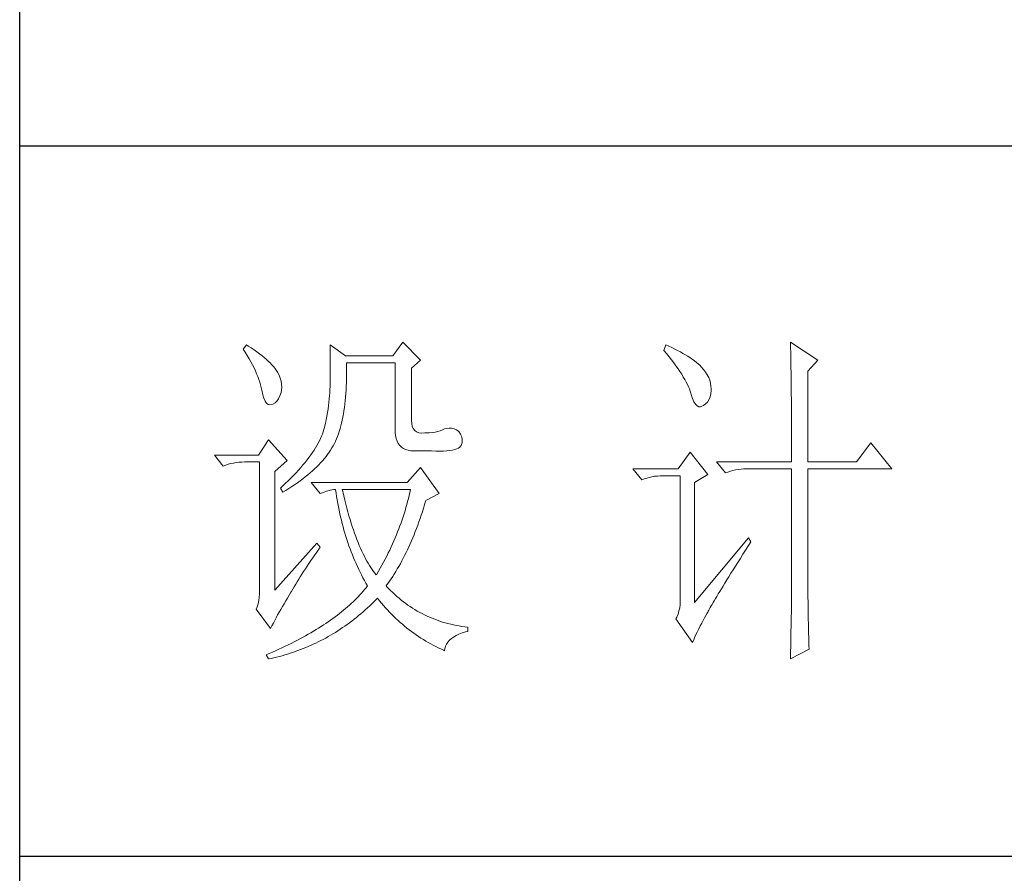
# Model space of a CAD drawing. Units: millimetres. Extents: x 192 to 3972, y 3885 to 10725.
# Drawn here: x 3061 to 3172, y 9279 to 9375 of the extents above; entities that cross this region are included whole.
import ezdxf

# ---------------------------------------------------------------- set-up
doc = ezdxf.new("R2010")
doc.units = ezdxf.units.MM
doc.layers.add('轮廓线', color=7, linetype='Continuous', lineweight=25)

# ---------------------------------------------------------------- blocks, each defined once
blk = doc.blocks.new('A3')
for p, q in [((3400.05, -1395), (3400.05, 1395)), ((3750, -279.77), (3400.05, -279.77)), ((3750, -380.03), (3400.05, -380.03))]:
    blk.add_line(p, q)
at = {"layer": '轮廓线', "color": 7, "lineweight": 0}
for p, q in [((3432.05, -307.83), (3431.59, -308.42)), ((3431.59, -308.42), (3431.88, -308.88)), ((3432.31, -308), (3432.05, -307.83)), ((3432.74, -308.27), (3432.31, -308)), ((3433.14, -308.54), (3432.74, -308.27)), ((3433.52, -308.81), (3433.14, -308.54)), ((3443.87, -307.83), (3443.87, -313.28)), ((3446.04, -309.39), (3443.87, -307.83)), ((3454.13, -307.44), (3452.73, -309.39)), ((3456.62, -309.97), (3454.13, -307.44)), ((3491.29, -307.83), (3490.98, -308.61)), ((3491.7, -308.02), (3491.29, -307.83)), ((3492.13, -308.21), (3491.7, -308.02)), ((3492.54, -308.42), (3492.13, -308.21)), ((3492.93, -308.62), (3492.54, -308.42)), ((3508.85, -307.44), (3508.86, -307.67)), ((3512.74, -309.97), (3508.85, -307.44)), ((3508.86, -307.67), (3508.87, -307.92)), ((3508.87, -307.92), (3508.88, -308.18)), ((3508.88, -308.18), (3508.89, -308.45)), ((3508.89, -308.45), (3508.9, -308.74)), ((3431.88, -308.88), (3432.17, -309.34)), ((3432.17, -309.34), (3432.43, -309.79)), ((3432.43, -309.79), (3432.68, -310.23)), ((3433.89, -309.08), (3433.52, -308.81)), ((3434.23, -309.35), (3433.89, -309.08)), ((3434.56, -309.61), (3434.23, -309.35)), ((3434.86, -309.87), (3434.56, -309.61)), ((3435.15, -310.13), (3434.86, -309.87)), ((3452.73, -309.39), (3446.04, -309.39)), ((3455.37, -311.14), (3456.62, -309.97)), ((3490.98, -308.61), (3491.36, -309.07)), ((3491.36, -309.07), (3491.72, -309.52)), ((3491.72, -309.52), (3492.07, -309.96)), ((3492.07, -309.96), (3492.39, -310.39)), ((3493.32, -308.82), (3492.93, -308.62)), ((3493.68, -309.03), (3493.32, -308.82)), ((3494.04, -309.24), (3493.68, -309.03)), ((3494.38, -309.45), (3494.04, -309.24)), ((3494.7, -309.66), (3494.38, -309.45)), ((3495.01, -309.87), (3494.7, -309.66)), ((3495.31, -310.09), (3495.01, -309.87)), ((3508.9, -308.74), (3508.91, -309.05)), ((3508.91, -309.05), (3508.91, -309.36)), ((3508.91, -309.36), (3508.92, -309.7)), ((3508.92, -309.7), (3508.92, -310.05)), ((3511.34, -311.53), (3512.74, -309.97)), ((3432.68, -310.23), (3432.91, -310.66)), ((3432.91, -310.66), (3433.13, -311.08)), ((3433.13, -311.08), (3433.32, -311.5)), ((3435.41, -310.38), (3435.15, -310.13)), ((3435.66, -310.64), (3435.41, -310.38)), ((3435.89, -310.89), (3435.66, -310.64)), ((3436.09, -311.14), (3435.89, -310.89)), ((3436.18, -311.27), (3436.09, -311.14)), ((3436.44, -311.69), (3436.18, -311.27)), ((3446.21, -310.84), (3446.2, -310.36)), ((3446.2, -310.36), (3453.04, -310.36)), ((3446.21, -311.43), (3446.21, -310.84)), ((3453.04, -310.36), (3453.04, -319.69)), ((3455.37, -318.52), (3455.37, -311.14)), ((3492.39, -310.39), (3492.7, -310.81)), ((3492.7, -310.81), (3492.99, -311.22)), ((3492.99, -311.22), (3493.26, -311.61)), ((3495.59, -310.31), (3495.31, -310.09)), ((3495.85, -310.53), (3495.59, -310.31)), ((3496.11, -310.75), (3495.85, -310.53)), ((3496.28, -310.93), (3496.11, -310.75)), ((3496.6, -311.3), (3496.28, -310.93)), ((3496.89, -311.68), (3496.6, -311.3)), ((3508.92, -310.05), (3508.93, -310.41)), ((3508.93, -310.41), (3508.94, -310.79)), ((3508.94, -310.79), (3508.94, -311.18)), ((3508.94, -311.18), (3508.95, -311.59)), ((3433.32, -311.5), (3433.5, -311.91)), ((3433.5, -311.91), (3433.66, -312.32)), ((3433.66, -312.32), (3433.81, -312.71)), ((3433.81, -312.71), (3433.94, -313.1)), ((3436.66, -312.12), (3436.44, -311.69)), ((3436.82, -312.54), (3436.66, -312.12)), ((3436.95, -312.97), (3436.82, -312.54)), ((3446.19, -313.13), (3446.2, -312.58)), ((3446.2, -312.58), (3446.21, -312.01)), ((3446.21, -312.01), (3446.21, -311.43)), ((3493.26, -311.61), (3493.51, -311.99)), ((3493.51, -311.99), (3493.74, -312.37)), ((3493.74, -312.37), (3493.95, -312.73)), ((3493.95, -312.73), (3494.14, -313.08)), ((3497.12, -312.06), (3496.89, -311.68)), ((3497.32, -312.45), (3497.12, -312.06)), ((3497.47, -312.84), (3497.32, -312.45)), ((3508.95, -311.59), (3508.96, -312.02)), ((3508.96, -312.02), (3508.96, -312.45)), ((3508.96, -312.45), (3508.96, -312.91)), ((3511.34, -324.36), (3511.34, -311.53)), ((3433.94, -313.1), (3434.05, -313.47)), ((3434.05, -313.47), (3434.14, -313.84)), ((3434.14, -313.84), (3434.22, -314.21)), ((3437.02, -313.4), (3436.95, -312.97)), ((3437.05, -313.82), (3437.02, -313.4)), ((3437.03, -314.25), (3437.05, -313.82)), ((3443.85, -314.12), (3443.83, -314.56)), ((3443.86, -313.7), (3443.85, -314.12)), ((3443.87, -313.28), (3443.86, -313.7)), ((3446.14, -314.2), (3446.16, -313.67)), ((3446.16, -313.67), (3446.19, -313.13)), ((3494.14, -313.08), (3494.31, -313.41)), ((3494.31, -313.41), (3494.47, -313.74)), ((3494.47, -313.74), (3494.6, -314.06)), ((3494.6, -314.06), (3494.72, -314.36)), ((3497.58, -313.24), (3497.47, -312.84)), ((3497.64, -313.64), (3497.58, -313.24)), ((3497.66, -314.05), (3497.64, -313.64)), ((3497.66, -314.23), (3497.66, -314.05)), ((3508.96, -312.91), (3508.97, -313.37)), ((3508.97, -313.37), (3508.97, -313.86)), ((3508.97, -313.86), (3508.98, -314.36)), ((3434.22, -314.21), (3434.23, -314.25)), ((3434.23, -314.25), (3434.36, -314.87)), ((3434.36, -314.87), (3434.52, -315.37)), ((3434.52, -315.37), (3434.7, -315.77)), ((3436.37, -315.77), (3436.6, -315.45)), ((3436.6, -315.45), (3436.79, -315.05)), ((3436.79, -315.05), (3436.95, -314.58)), ((3436.95, -314.58), (3437.03, -314.25)), ((3443.75, -315.47), (3443.7, -315.93)), ((3443.8, -315.01), (3443.75, -315.47)), ((3443.83, -314.56), (3443.8, -315.01)), ((3446.01, -315.73), (3446.06, -315.23)), ((3446.06, -315.23), (3446.1, -314.72)), ((3446.1, -314.72), (3446.14, -314.2)), ((3494.72, -314.36), (3494.81, -314.66)), ((3494.81, -314.66), (3494.86, -314.83)), ((3494.86, -314.83), (3495.04, -315.41)), ((3495.04, -315.41), (3495.23, -315.87)), ((3497.36, -315.57), (3497.51, -315.18)), ((3497.51, -315.18), (3497.61, -314.73)), ((3497.61, -314.73), (3497.66, -314.23)), ((3508.98, -314.36), (3508.98, -314.87)), ((3508.98, -314.87), (3508.99, -315.4)), ((3508.99, -315.4), (3508.99, -315.94)), ((3434.7, -315.77), (3434.9, -316.06)), ((3434.9, -316.06), (3435.12, -316.23)), ((3435.12, -316.23), (3435.37, -316.3)), ((3435.37, -316.3), (3435.63, -316.26)), ((3435.63, -316.26), (3435.78, -316.19)), ((3435.78, -316.19), (3436.1, -316.02)), ((3436.1, -316.02), (3436.37, -315.77)), ((3443.58, -316.89), (3443.5, -317.38)), ((3443.64, -316.4), (3443.58, -316.89)), ((3443.7, -315.93), (3443.64, -316.4)), ((3445.83, -317.14), (3445.89, -316.68)), ((3445.89, -316.68), (3445.96, -316.21)), ((3445.96, -316.21), (3446.01, -315.73)), ((3495.23, -315.87), (3495.45, -316.22)), ((3495.45, -316.22), (3495.68, -316.45)), ((3495.68, -316.45), (3495.92, -316.56)), ((3495.92, -316.56), (3496.18, -316.57)), ((3496.18, -316.57), (3496.46, -316.46)), ((3496.46, -316.46), (3496.57, -316.39)), ((3496.57, -316.39), (3496.89, -316.17)), ((3496.89, -316.17), (3497.15, -315.9)), ((3497.15, -315.9), (3497.36, -315.57)), ((3508.99, -315.94), (3508.99, -316.5)), ((3508.99, -316.5), (3509, -317.07)), ((3443.42, -317.88), (3443.32, -318.39)), ((3443.5, -317.38), (3443.42, -317.88)), ((3445.58, -318.46), (3445.67, -318.03)), ((3445.67, -318.03), (3445.75, -317.59)), ((3445.75, -317.59), (3445.83, -317.14)), ((3509, -317.07), (3509, -317.66)), ((3509, -317.66), (3509, -318.26)), ((3509, -318.26), (3509, -318.88)), ((3443.09, -319.5), (3443.01, -319.8)), ((3443.1, -319.44), (3443.09, -319.5)), ((3443.22, -318.91), (3443.1, -319.44)), ((3443.32, -318.39), (3443.22, -318.91)), ((3445.17, -320.04), (3445.28, -319.66)), ((3445.28, -319.66), (3445.39, -319.27)), ((3445.39, -319.27), (3445.49, -318.87)), ((3445.49, -318.87), (3445.58, -318.46)), ((3453.04, -319.69), (3453.06, -320.19)), ((3455.4, -318.95), (3455.37, -318.52)), ((3455.48, -319.34), (3455.4, -318.95)), ((3455.63, -319.67), (3455.48, -319.34)), ((3455.83, -319.93), (3455.63, -319.67)), ((3460.04, -319.69), (3459.73, -319.84)), ((3460.28, -319.62), (3460.04, -319.69)), ((3460.66, -319.57), (3460.28, -319.62)), ((3461.02, -319.58), (3460.66, -319.57)), ((3461.38, -319.68), (3461.02, -319.58)), ((3461.72, -319.84), (3461.38, -319.68)), ((3509, -318.88), (3509.01, -319.51)), ((3509.01, -319.51), (3509.01, -320.16)), ((3442.53, -321.05), (3442.38, -321.37)), ((3442.67, -320.73), (3442.53, -321.05)), ((3442.8, -320.42), (3442.67, -320.73)), ((3442.91, -320.1), (3442.8, -320.42)), ((3443.01, -319.8), (3442.91, -320.1)), ((3444.78, -321.11), (3444.92, -320.77)), ((3444.92, -320.77), (3445.05, -320.41)), ((3445.05, -320.41), (3445.17, -320.04)), ((3453.06, -320.19), (3453.11, -320.64)), ((3453.11, -320.64), (3453.2, -321.06)), ((3453.2, -321.06), (3453.33, -321.42)), ((3456.09, -320.12), (3455.83, -319.93)), ((3456.41, -320.24), (3456.09, -320.12)), ((3456.8, -320.29), (3456.41, -320.24)), ((3457.24, -320.27), (3456.8, -320.29)), ((3457.44, -320.27), (3457.24, -320.27)), ((3457.88, -320.25), (3457.44, -320.27)), ((3458.29, -320.21), (3457.88, -320.25)), ((3458.69, -320.15), (3458.29, -320.21)), ((3459.06, -320.07), (3458.69, -320.15)), ((3459.41, -319.96), (3459.06, -320.07)), ((3459.73, -319.84), (3459.41, -319.96)), ((3462.06, -320.08), (3461.72, -319.84)), ((3462.29, -320.42), (3462.06, -320.08)), ((3462.47, -320.82), (3462.29, -320.42)), ((3462.54, -321.22), (3462.47, -320.82)), ((3509.01, -320.16), (3509.01, -320.82)), ((3509.01, -320.82), (3509.01, -322.19)), ((3435.16, -321.25), (3433.76, -323.39)), ((3437.8, -324.16), (3435.16, -321.25)), ((3441.83, -322.35), (3441.62, -322.69)), ((3442.02, -322.02), (3441.83, -322.35)), ((3442.21, -321.69), (3442.02, -322.02)), ((3442.38, -321.37), (3442.21, -321.69)), ((3443.94, -322.69), (3444.13, -322.38)), ((3444.13, -322.38), (3444.31, -322.08)), ((3444.31, -322.08), (3444.48, -321.77)), ((3444.48, -321.77), (3444.64, -321.46)), ((3444.64, -321.46), (3444.65, -321.44)), ((3444.65, -321.44), (3444.78, -321.11)), ((3453.33, -321.42), (3453.5, -321.75)), ((3453.5, -321.75), (3453.7, -322.03)), ((3453.7, -322.03), (3453.94, -322.27)), ((3453.94, -322.27), (3454.22, -322.46)), ((3454.22, -322.46), (3454.53, -322.61)), ((3461.75, -322.52), (3461.98, -322.41)), ((3461.98, -322.41), (3462.17, -322.28)), ((3462.17, -322.28), (3462.3, -322.13)), ((3462.3, -322.13), (3462.37, -322.02)), ((3462.37, -322.02), (3462.51, -321.62)), ((3462.51, -321.62), (3462.54, -321.22)), ((3509.01, -322.19), (3509.01, -322.9)), ((3520.21, -321.64), (3518.18, -324.36)), ((3523.16, -325.33), (3520.21, -321.64)), ((3433.76, -323.39), (3427.54, -323.39)), ((3427.54, -323.39), (3428.79, -324.94)), ((3440.89, -323.72), (3440.62, -324.07)), ((3441.15, -323.37), (3440.89, -323.72)), ((3441.39, -323.03), (3441.15, -323.37)), ((3441.62, -322.69), (3441.39, -323.03)), ((3442.81, -324.18), (3443.06, -323.88)), ((3443.06, -323.88), (3443.3, -323.59)), ((3443.3, -323.59), (3443.52, -323.29)), ((3443.52, -323.29), (3443.74, -322.99)), ((3443.74, -322.99), (3443.94, -322.69)), ((3454.53, -322.61), (3454.88, -322.72)), ((3454.88, -322.72), (3455.27, -322.78)), ((3455.27, -322.78), (3455.68, -322.8)), ((3455.68, -322.8), (3458.17, -322.8)), ((3458.17, -322.8), (3458.79, -322.83)), ((3458.79, -322.83), (3459.36, -322.84)), ((3459.36, -322.84), (3459.87, -322.83)), ((3459.87, -322.83), (3460.35, -322.8)), ((3460.35, -322.8), (3460.77, -322.76)), ((3460.77, -322.76), (3461.15, -322.7)), ((3461.15, -322.7), (3461.47, -322.62)), ((3461.47, -322.62), (3461.75, -322.52)), ((3494.71, -323), (3493, -325.33)), ((3497.19, -326.11), (3494.71, -323)), ((3509.01, -322.9), (3509.01, -324.36)), ((3428.79, -324.94), (3429.13, -324.81)), ((3429.13, -324.81), (3429.49, -324.69)), ((3429.49, -324.69), (3429.85, -324.59)), ((3429.85, -324.59), (3430.22, -324.51)), ((3430.22, -324.51), (3430.61, -324.45)), ((3430.61, -324.45), (3431, -324.4)), ((3431, -324.4), (3431.4, -324.37)), ((3431.4, -324.37), (3431.81, -324.36)), ((3431.81, -324.36), (3433.92, -324.36)), ((3433.92, -324.36), (3433.92, -342.44)), ((3436.09, -325.72), (3437.8, -324.16)), ((3439.73, -325.15), (3439.4, -325.52)), ((3440.04, -324.79), (3439.73, -325.15)), ((3440.34, -324.43), (3440.04, -324.79)), ((3440.62, -324.07), (3440.34, -324.43)), ((3441.69, -325.34), (3441.99, -325.05)), ((3441.99, -325.05), (3442.27, -324.76)), ((3442.27, -324.76), (3442.54, -324.47)), ((3442.54, -324.47), (3442.81, -324.18)), ((3456.62, -325.14), (3454.75, -327.27)), ((3459.26, -328.83), (3456.62, -325.14)), ((3498.44, -324.36), (3499.68, -325.91)), ((3498.44, -324.36), (3509.01, -324.36)), ((3511.34, -324.36), (3518.18, -324.36)), ((3436.09, -342.44), (3436.09, -325.72)), ((3438.33, -326.64), (3437.95, -327.03)), ((3438.7, -326.26), (3438.33, -326.64)), ((3439.06, -325.89), (3438.7, -326.26)), ((3439.4, -325.52), (3439.06, -325.89)), ((3440.02, -326.74), (3440.37, -326.47)), ((3440.37, -326.47), (3440.72, -326.19)), ((3440.72, -326.19), (3441.05, -325.9)), ((3441.05, -325.9), (3441.38, -325.62)), ((3441.38, -325.62), (3441.69, -325.34)), ((3493, -325.33), (3486.62, -325.33)), ((3486.62, -325.33), (3487.87, -326.89)), ((3488.21, -326.75), (3488.57, -326.64)), ((3488.57, -326.64), (3488.93, -326.54)), ((3488.93, -326.54), (3489.31, -326.46)), ((3489.31, -326.46), (3489.69, -326.39)), ((3489.69, -326.39), (3490.08, -326.35)), ((3490.08, -326.35), (3490.48, -326.32)), ((3490.48, -326.32), (3490.89, -326.3)), ((3490.89, -326.3), (3493.31, -326.3)), ((3493.31, -326.3), (3493.31, -344)), ((3495.33, -327.27), (3497.19, -326.11)), ((3499.68, -325.91), (3500.03, -325.78)), ((3500.03, -325.78), (3500.38, -325.67)), ((3500.38, -325.67), (3500.75, -325.57)), ((3500.75, -325.57), (3501.12, -325.48)), ((3501.12, -325.48), (3501.5, -325.42)), ((3501.5, -325.42), (3501.9, -325.37)), ((3501.9, -325.37), (3502.3, -325.34)), ((3502.3, -325.34), (3502.71, -325.33)), ((3502.71, -325.33), (3509.01, -325.33)), ((3509.01, -325.33), (3509.01, -342.96)), ((3511.34, -343.61), (3511.34, -325.33)), ((3511.34, -325.33), (3523.16, -325.33)), ((3437.14, -327.8), (3436.87, -328.05)), ((3436.87, -328.05), (3437.18, -328.64)), ((3437.55, -327.41), (3437.14, -327.8)), ((3437.95, -327.03), (3437.55, -327.41)), ((3438.05, -328.11), (3438.47, -327.84)), ((3438.47, -327.84), (3438.87, -327.57)), ((3438.87, -327.57), (3439.27, -327.29)), ((3439.27, -327.29), (3439.65, -327.02)), ((3439.65, -327.02), (3440.02, -326.74)), ((3441.22, -327.27), (3442.47, -328.83)), ((3454.75, -327.27), (3441.22, -327.27)), ((3487.87, -326.89), (3488.21, -326.75)), ((3495.33, -344.19), (3495.33, -327.27)), ((3437.18, -328.64), (3437.62, -328.37)), ((3437.62, -328.37), (3438.05, -328.11)), ((3442.47, -328.83), (3442.93, -328.65)), ((3442.93, -328.65), (3443.36, -328.5)), ((3443.36, -328.5), (3443.75, -328.38)), ((3443.75, -328.38), (3444.1, -328.3)), ((3444.1, -328.3), (3444.42, -328.26)), ((3444.42, -328.26), (3444.65, -328.25)), ((3444.65, -328.25), (3444.72, -328.75)), ((3444.72, -328.75), (3444.8, -329.24)), ((3444.8, -329.24), (3444.88, -329.73)), ((3445.65, -328.55), (3445.58, -328.25)), ((3445.58, -328.25), (3455.22, -328.25)), ((3445.79, -329.15), (3445.65, -328.55)), ((3445.94, -329.74), (3445.79, -329.15)), ((3455.03, -329.1), (3454.93, -329.53)), ((3455.12, -328.67), (3455.03, -329.1)), ((3455.22, -328.25), (3455.12, -328.67)), ((3457.39, -329.8), (3459.26, -328.83)), ((3444.88, -329.73), (3444.97, -330.22)), ((3444.97, -330.22), (3445.06, -330.7)), ((3445.06, -330.7), (3445.15, -331.18)), ((3446.09, -330.31), (3445.94, -329.74)), ((3446.24, -330.87), (3446.09, -330.31)), ((3454.58, -330.81), (3454.46, -331.24)), ((3454.7, -330.38), (3454.58, -330.81)), ((3454.82, -329.96), (3454.7, -330.38)), ((3454.93, -329.53), (3454.82, -329.96)), ((3457.06, -330.9), (3457.21, -330.41)), ((3457.21, -330.41), (3457.36, -329.91)), ((3457.36, -329.91), (3457.39, -329.8)), ((3445.15, -331.18), (3445.25, -331.66)), ((3445.25, -331.66), (3445.36, -332.13)), ((3445.36, -332.13), (3445.47, -332.59)), ((3446.39, -331.42), (3446.24, -330.87)), ((3446.54, -331.95), (3446.39, -331.42)), ((3446.69, -332.48), (3446.54, -331.95)), ((3454.19, -332.09), (3454.04, -332.52)), ((3454.32, -331.66), (3454.19, -332.09)), ((3454.46, -331.24), (3454.32, -331.66)), ((3456.58, -332.35), (3456.74, -331.88)), ((3456.74, -331.88), (3456.9, -331.39)), ((3456.9, -331.39), (3457.06, -330.9)), ((3445.47, -332.59), (3445.59, -333.06)), ((3445.59, -333.06), (3445.71, -333.52)), ((3445.71, -333.52), (3445.83, -333.97)), ((3446.85, -332.98), (3446.69, -332.48)), ((3447.01, -333.48), (3446.85, -332.98)), ((3447.17, -333.96), (3447.01, -333.48)), ((3453.74, -333.37), (3453.58, -333.8)), ((3453.89, -332.95), (3453.74, -333.37)), ((3454.04, -332.52), (3453.89, -332.95)), ((3456.07, -333.74), (3456.24, -333.28)), ((3456.24, -333.28), (3456.41, -332.82)), ((3456.41, -332.82), (3456.58, -332.35)), ((3445.83, -333.97), (3445.97, -334.42)), ((3445.97, -334.42), (3446.1, -334.87)), ((3446.1, -334.87), (3446.24, -335.31)), ((3447.33, -334.42), (3447.17, -333.96)), ((3447.5, -334.87), (3447.33, -334.42)), ((3447.67, -335.31), (3447.5, -334.87)), ((3453.24, -334.65), (3453.06, -335.08)), ((3453.41, -334.23), (3453.24, -334.65)), ((3453.58, -333.8), (3453.41, -334.23)), ((3455.54, -335.07), (3455.72, -334.63)), ((3455.72, -334.63), (3455.9, -334.19)), ((3455.9, -334.19), (3456.07, -333.74)), ((3442, -335.83), (3436.09, -342.44)), ((3442.47, -336.41), (3442, -335.83)), ((3446.24, -335.31), (3446.39, -335.75)), ((3446.39, -335.75), (3446.54, -336.19)), ((3446.54, -336.19), (3446.69, -336.62)), ((3447.84, -335.74), (3447.67, -335.31)), ((3448, -336.15), (3447.84, -335.74)), ((3448.18, -336.55), (3448, -336.15)), ((3452.49, -336.36), (3452.29, -336.79)), ((3452.68, -335.93), (3452.49, -336.36)), ((3452.87, -335.5), (3452.68, -335.93)), ((3453.06, -335.08), (3452.87, -335.5)), ((3454.79, -336.76), (3454.98, -336.35)), ((3454.98, -336.35), (3455.17, -335.93)), ((3455.17, -335.93), (3455.36, -335.5)), ((3455.36, -335.5), (3455.54, -335.07)), ((3502.95, -335.05), (3495.33, -344.19)), ((3502.53, -336.79), (3502.92, -336.17)), ((3502.92, -336.17), (3503.26, -335.64)), ((3503.26, -335.64), (3502.95, -335.05)), ((3441.43, -337.89), (3441.71, -337.49)), ((3441.71, -337.49), (3442, -337.08)), ((3442, -337.08), (3442.29, -336.67)), ((3442.29, -336.67), (3442.47, -336.41)), ((3446.69, -336.62), (3446.85, -337.04)), ((3446.85, -337.04), (3447.02, -337.47)), ((3447.02, -337.47), (3447.19, -337.89)), ((3448.35, -336.94), (3448.18, -336.55)), ((3448.53, -337.31), (3448.35, -336.94)), ((3448.71, -337.67), (3448.53, -337.31)), ((3448.89, -338.02), (3448.71, -337.67)), ((3451.86, -337.64), (3451.64, -338.07)), ((3452.08, -337.21), (3451.86, -337.64)), ((3452.29, -336.79), (3452.08, -337.21)), ((3454.2, -337.96), (3454.4, -337.56)), ((3454.4, -337.56), (3454.59, -337.16)), ((3454.59, -337.16), (3454.79, -336.76)), ((3501.79, -337.97), (3502.15, -337.39)), ((3502.15, -337.39), (3502.53, -336.79)), ((3440.39, -339.46), (3440.64, -339.07)), ((3440.64, -339.07), (3440.89, -338.69)), ((3440.89, -338.69), (3441.16, -338.29)), ((3441.16, -338.29), (3441.43, -337.89)), ((3447.19, -337.89), (3447.36, -338.3)), ((3447.36, -338.3), (3447.54, -338.71)), ((3447.54, -338.71), (3447.72, -339.11)), ((3447.72, -339.11), (3447.91, -339.52)), ((3449.07, -338.35), (3448.89, -338.02)), ((3449.25, -338.67), (3449.07, -338.35)), ((3449.44, -338.97), (3449.25, -338.67)), ((3449.63, -339.27), (3449.44, -338.97)), ((3451.18, -338.92), (3450.95, -339.35)), ((3451.42, -338.49), (3451.18, -338.92)), ((3451.64, -338.07), (3451.42, -338.49)), ((3453.36, -339.46), (3453.58, -339.1)), ((3453.58, -339.1), (3453.79, -338.72)), ((3453.79, -338.72), (3453.99, -338.34)), ((3453.99, -338.34), (3454.2, -337.96)), ((3500.78, -339.59), (3501.1, -339.07)), ((3501.1, -339.07), (3501.44, -338.53)), ((3501.44, -338.53), (3501.79, -337.97)), ((3439.67, -340.57), (3439.9, -340.2)), ((3439.9, -340.2), (3440.14, -339.83)), ((3440.14, -339.83), (3440.39, -339.46)), ((3447.91, -339.52), (3448.1, -339.91)), ((3448.1, -339.91), (3448.31, -340.31)), ((3448.31, -340.31), (3448.51, -340.7)), ((3449.82, -339.54), (3449.63, -339.27)), ((3450.01, -339.81), (3449.82, -339.54)), ((3450.2, -340.06), (3450.01, -339.81)), ((3450.4, -340.3), (3450.2, -340.06)), ((3450.46, -340.2), (3450.4, -340.3)), ((3450.71, -339.78), (3450.46, -340.2)), ((3450.95, -339.35), (3450.71, -339.78)), ((3452.49, -340.87), (3452.71, -340.53)), ((3452.71, -340.53), (3452.93, -340.18)), ((3452.93, -340.18), (3453.15, -339.83)), ((3453.15, -339.83), (3453.36, -339.46)), ((3499.89, -341.02), (3500.17, -340.56)), ((3500.17, -340.56), (3500.46, -340.08)), ((3500.46, -340.08), (3500.78, -339.59)), ((3438.81, -341.97), (3439.02, -341.63)), ((3439.02, -341.63), (3439.23, -341.28)), ((3439.23, -341.28), (3439.45, -340.92)), ((3439.45, -340.92), (3439.67, -340.57)), ((3448.51, -340.7), (3448.72, -341.09)), ((3448.72, -341.09), (3448.93, -341.47)), ((3448.93, -341.47), (3449.15, -341.85)), ((3449.15, -341.86), (3448.95, -342.11)), ((3449.15, -341.85), (3449.15, -341.86)), ((3451.8, -341.86), (3452.03, -341.54)), ((3451.85, -341.92), (3451.8, -341.86)), ((3452.14, -342.22), (3451.85, -341.92)), ((3452.03, -341.54), (3452.26, -341.21)), ((3452.26, -341.21), (3452.49, -340.87)), ((3499.12, -342.26), (3499.36, -341.87)), ((3499.36, -341.87), (3499.62, -341.45)), ((3499.62, -341.45), (3499.89, -341.02)), ((3433.9, -342.96), (3433.86, -343.46)), ((3433.92, -342.44), (3433.9, -342.96)), ((3437.85, -343.57), (3438.1, -343.16)), ((3438.1, -343.16), (3438.35, -342.76)), ((3438.35, -342.76), (3438.43, -342.63)), ((3438.43, -342.63), (3438.62, -342.3)), ((3438.62, -342.3), (3438.81, -341.97)), ((3448.09, -343.11), (3447.86, -343.36)), ((3448.32, -342.86), (3448.09, -343.11)), ((3448.54, -342.62), (3448.32, -342.86)), ((3448.75, -342.36), (3448.54, -342.62)), ((3448.95, -342.11), (3448.75, -342.36)), ((3452.42, -342.51), (3452.14, -342.22)), ((3452.72, -342.79), (3452.42, -342.51)), ((3453.01, -343.07), (3452.72, -342.79)), ((3453.31, -343.34), (3453.01, -343.07)), ((3453.62, -343.6), (3453.31, -343.34)), ((3498.29, -343.64), (3498.47, -343.33)), ((3498.47, -343.33), (3498.67, -342.99)), ((3498.67, -342.99), (3498.89, -342.64)), ((3498.89, -342.64), (3499.12, -342.26)), ((3509.01, -342.96), (3509.01, -343.3)), ((3509.01, -343.3), (3509.01, -343.66)), ((3433.7, -344.38), (3433.58, -344.81)), ((3433.79, -343.93), (3433.7, -344.38)), ((3433.86, -343.46), (3433.79, -343.93)), ((3437.14, -344.77), (3437.37, -344.37)), ((3437.37, -344.37), (3437.61, -343.97)), ((3437.61, -343.97), (3437.85, -343.57)), ((3446.61, -344.58), (3446.34, -344.81)), ((3446.87, -344.33), (3446.61, -344.58)), ((3447.13, -344.09), (3446.87, -344.33)), ((3447.38, -343.85), (3447.13, -344.09)), ((3447.63, -343.6), (3447.38, -343.85)), ((3447.86, -343.36), (3447.63, -343.6)), ((3449.15, -344.96), (3449.46, -344.68)), ((3449.46, -344.68), (3449.76, -344.39)), ((3449.76, -344.39), (3450.07, -344.09)), ((3450.07, -344.09), (3450.37, -343.79)), ((3450.37, -343.79), (3450.55, -343.61)), ((3450.55, -343.61), (3450.83, -343.95)), ((3450.83, -343.95), (3451.11, -344.28)), ((3451.11, -344.28), (3451.39, -344.61)), ((3451.39, -344.61), (3451.68, -344.93)), ((3453.92, -343.85), (3453.62, -343.6)), ((3454.23, -344.1), (3453.92, -343.85)), ((3454.55, -344.33), (3454.23, -344.1)), ((3454.87, -344.56), (3454.55, -344.33)), ((3455.19, -344.78), (3454.87, -344.56)), ((3493.29, -344.47), (3493.23, -344.94)), ((3493.31, -344), (3493.29, -344.47)), ((3497.54, -344.91), (3497.66, -344.69)), ((3497.66, -344.69), (3497.8, -344.46)), ((3497.8, -344.46), (3497.95, -344.21)), ((3497.95, -344.21), (3498.11, -343.94)), ((3498.11, -343.94), (3498.29, -343.64)), ((3509.01, -344.03), (3509, -344.42)), ((3509, -344.42), (3509, -344.84)), ((3509.01, -343.66), (3509.01, -344.03)), ((3511.35, -344.03), (3511.34, -343.61)), ((3511.35, -344.5), (3511.35, -344.03)), ((3511.35, -344.97), (3511.35, -344.5)), ((3433.58, -344.81), (3433.45, -345.16)), ((3433.45, -345.16), (3435.47, -347.88)), ((3436.26, -346.35), (3436.47, -345.96)), ((3436.47, -345.96), (3436.69, -345.56)), ((3436.69, -345.56), (3436.91, -345.17)), ((3436.91, -345.17), (3437.14, -344.77)), ((3444.9, -345.99), (3444.59, -346.22)), ((3445.2, -345.76), (3444.9, -345.99)), ((3445.49, -345.52), (3445.2, -345.76)), ((3445.78, -345.29), (3445.49, -345.52)), ((3446.07, -345.05), (3445.78, -345.29)), ((3446.34, -344.81), (3446.07, -345.05)), ((3447.58, -346.3), (3447.9, -346.05)), ((3447.9, -346.05), (3448.21, -345.78)), ((3448.21, -345.78), (3448.53, -345.51)), ((3448.53, -345.51), (3448.84, -345.24)), ((3448.84, -345.24), (3449.15, -344.96)), ((3451.68, -344.93), (3451.97, -345.25)), ((3451.97, -345.25), (3452.26, -345.56)), ((3452.26, -345.56), (3452.56, -345.86)), ((3452.56, -345.86), (3452.85, -346.16)), ((3455.52, -345), (3455.19, -344.78)), ((3455.85, -345.2), (3455.52, -345)), ((3456.18, -345.4), (3455.85, -345.2)), ((3456.52, -345.59), (3456.18, -345.4)), ((3456.87, -345.77), (3456.52, -345.59)), ((3457.21, -345.95), (3456.87, -345.77)), ((3457.56, -346.12), (3457.21, -345.95)), ((3457.92, -346.28), (3457.56, -346.12)), ((3492.99, -345.83), (3492.82, -346.26)), ((3493.13, -345.39), (3492.99, -345.83)), ((3493.23, -344.94), (3493.13, -345.39)), ((3496.73, -346.36), (3496.92, -346.02)), ((3496.92, -346.02), (3497.11, -345.7)), ((3497.11, -345.7), (3497.19, -345.55)), ((3497.19, -345.55), (3497.26, -345.42)), ((3497.26, -345.42), (3497.34, -345.27)), ((3497.34, -345.27), (3497.44, -345.1)), ((3497.44, -345.1), (3497.54, -344.91)), ((3508.99, -345.7), (3508.98, -346.17)), ((3509, -344.84), (3508.99, -345.26)), ((3508.99, -345.26), (3508.99, -345.7)), ((3511.36, -345.93), (3511.35, -344.97)), ((3511.37, -346.41), (3511.36, -345.93)), ((3435.47, -347.88), (3435.66, -347.5)), ((3435.66, -347.5), (3435.86, -347.12)), ((3435.86, -347.12), (3436.06, -346.73)), ((3436.06, -346.73), (3436.26, -346.35)), ((3442.95, -347.36), (3442.6, -347.59)), ((3443.29, -347.14), (3442.95, -347.36)), ((3443.62, -346.91), (3443.29, -347.14)), ((3443.95, -346.68), (3443.62, -346.91)), ((3444.27, -346.45), (3443.95, -346.68)), ((3444.59, -346.22), (3444.27, -346.45)), ((3445.96, -347.52), (3446.29, -347.29)), ((3446.29, -347.29), (3446.61, -347.05)), ((3446.61, -347.05), (3446.93, -346.81)), ((3446.93, -346.81), (3447.26, -346.56)), ((3447.26, -346.56), (3447.58, -346.3)), ((3452.85, -346.16), (3453.16, -346.44)), ((3453.16, -346.44), (3453.46, -346.73)), ((3453.46, -346.73), (3453.77, -347.01)), ((3453.77, -347.01), (3454.08, -347.28)), ((3454.08, -347.28), (3454.4, -347.54)), ((3458.28, -346.43), (3457.92, -346.28)), ((3458.64, -346.57), (3458.28, -346.43)), ((3459.01, -346.71), (3458.64, -346.57)), ((3459.38, -346.83), (3459.01, -346.71)), ((3459.75, -346.96), (3459.38, -346.83)), ((3460.13, -347.07), (3459.75, -346.96)), ((3460.51, -347.17), (3460.13, -347.07)), ((3460.9, -347.27), (3460.51, -347.17)), ((3461.29, -347.36), (3460.9, -347.27)), ((3461.69, -347.44), (3461.29, -347.36)), ((3462.08, -347.51), (3461.69, -347.44)), ((3462.49, -347.58), (3462.08, -347.51)), ((3492.82, -346.26), (3492.69, -346.52)), ((3492.69, -346.52), (3495.02, -349.83)), ((3495.92, -347.93), (3496.13, -347.5)), ((3496.13, -347.5), (3496.34, -347.1)), ((3496.34, -347.1), (3496.54, -346.72)), ((3496.54, -346.72), (3496.73, -346.36)), ((3508.96, -347.13), (3508.95, -347.65)), ((3508.97, -346.64), (3508.96, -347.13)), ((3508.98, -346.17), (3508.97, -346.64)), ((3511.39, -347.37), (3511.37, -346.41)), ((3511.4, -347.86), (3511.39, -347.37)), ((3440.39, -348.9), (3439.99, -349.12)), ((3440.77, -348.69), (3440.39, -348.9)), ((3441.15, -348.47), (3440.77, -348.69)), ((3441.52, -348.25), (3441.15, -348.47)), ((3441.89, -348.03), (3441.52, -348.25)), ((3442.25, -347.81), (3441.89, -348.03)), ((3442.6, -347.59), (3442.25, -347.81)), ((3443.6, -349.01), (3443.94, -348.82)), ((3443.94, -348.82), (3444.28, -348.61)), ((3444.28, -348.61), (3444.62, -348.41)), ((3444.62, -348.41), (3444.96, -348.19)), ((3444.96, -348.19), (3445.29, -347.98)), ((3445.29, -347.98), (3445.63, -347.75)), ((3445.63, -347.75), (3445.96, -347.52)), ((3454.4, -347.54), (3454.72, -347.8)), ((3454.72, -347.8), (3455.04, -348.05)), ((3455.04, -348.05), (3455.36, -348.3)), ((3455.36, -348.3), (3455.69, -348.54)), ((3455.69, -348.54), (3456.02, -348.78)), ((3456.02, -348.78), (3456.36, -349)), ((3461.31, -349.07), (3461.67, -348.86)), ((3461.67, -348.86), (3462.07, -348.67)), ((3462.07, -348.67), (3462.52, -348.5)), ((3462.89, -347.64), (3462.49, -347.58)), ((3462.52, -348.5), (3463.01, -348.35)), ((3463.3, -347.69), (3462.89, -347.64)), ((3463.01, -348.35), (3463.3, -348.27)), ((3463.3, -348.27), (3463.3, -347.69)), ((3495.25, -349.32), (3495.48, -348.83)), ((3495.48, -348.83), (3495.7, -348.37)), ((3495.7, -348.37), (3495.92, -347.93)), ((3508.93, -348.72), (3508.92, -349.28)), ((3508.94, -348.17), (3508.93, -348.72)), ((3508.95, -347.65), (3508.94, -348.17)), ((3511.41, -348.34), (3511.4, -347.86)), ((3511.44, -349.32), (3511.41, -348.34)), ((3437.94, -350.18), (3437.51, -350.38)), ((3438.36, -349.97), (3437.94, -350.18)), ((3438.78, -349.76), (3438.36, -349.97)), ((3439.19, -349.55), (3438.78, -349.76)), ((3439.6, -349.33), (3439.19, -349.55)), ((3439.99, -349.12), (3439.6, -349.33)), ((3440.79, -350.42), (3441.5, -350.1)), ((3441.5, -350.1), (3441.86, -349.93)), ((3441.86, -349.93), (3442.21, -349.75)), ((3442.21, -349.75), (3442.56, -349.58)), ((3442.56, -349.58), (3442.91, -349.4)), ((3442.91, -349.4), (3443.26, -349.21)), ((3443.26, -349.21), (3443.6, -349.01)), ((3456.36, -349), (3456.7, -349.22)), ((3456.7, -349.22), (3457.04, -349.44)), ((3457.04, -349.44), (3457.38, -349.65)), ((3457.38, -349.65), (3457.73, -349.85)), ((3457.73, -349.85), (3458.08, -350.04)), ((3458.08, -350.04), (3458.43, -350.23)), ((3458.43, -350.23), (3458.79, -350.42)), ((3460.18, -350.36), (3460.32, -350.06)), ((3460.32, -350.06), (3460.5, -349.79)), ((3460.5, -349.79), (3460.73, -349.53)), ((3460.73, -349.53), (3461, -349.29)), ((3461, -349.29), (3461.31, -349.07)), ((3495.02, -349.83), (3495.25, -349.32)), ((3508.91, -349.86), (3508.9, -350.46)), ((3508.92, -349.28), (3508.91, -349.86)), ((3511.48, -350.31), (3511.44, -349.32)), ((3435.26, -351.4), (3434.85, -351.58)), ((3434.85, -351.58), (3435.16, -352.16)), ((3435.72, -351.2), (3435.26, -351.4)), ((3436.18, -351), (3435.72, -351.2)), ((3436.63, -350.8), (3436.18, -351)), ((3437.07, -350.59), (3436.63, -350.8)), ((3437.51, -350.38), (3437.07, -350.59)), ((3437.09, -351.71), (3437.47, -351.6)), ((3437.47, -351.6), (3437.84, -351.49)), ((3437.84, -351.49), (3438.22, -351.37)), ((3438.22, -351.37), (3438.59, -351.25)), ((3438.59, -351.25), (3438.96, -351.12)), ((3438.96, -351.12), (3439.33, -350.99)), ((3439.33, -350.99), (3439.7, -350.85)), ((3439.7, -350.85), (3440.06, -350.71)), ((3440.06, -350.71), (3440.43, -350.57)), ((3440.43, -350.57), (3440.79, -350.42)), ((3458.79, -350.42), (3459.15, -350.59)), ((3459.15, -350.59), (3459.52, -350.76)), ((3459.52, -350.76), (3459.88, -350.93)), ((3459.88, -350.93), (3460.04, -351)), ((3460.04, -351), (3460.09, -350.67)), ((3460.09, -350.67), (3460.18, -350.36)), ((3508.85, -352.16), (3511.5, -350.8)), ((3508.88, -351.07), (3508.87, -351.7)), ((3508.9, -350.46), (3508.88, -351.07)), ((3511.5, -350.8), (3511.48, -350.31)), ((3435.16, -352.16), (3435.55, -352.08)), ((3435.55, -352.08), (3435.94, -352)), ((3435.94, -352), (3436.32, -351.91)), ((3436.32, -351.91), (3436.71, -351.81)), ((3436.71, -351.81), (3437.09, -351.71)), ((3508.87, -351.7), (3508.85, -352.16))]:
    blk.add_line(p, q, dxfattribs=at)

msp = doc.modelspace()

# ---------------------------------------------------------------- block references
at = {"layer": '轮廓线', "color": 0, "linetype": 'ByBlock', "lineweight": 9, "xscale": 0.7999999999997272, "yscale": 0.7999999999997272, "zscale": 0.7999999999997272}
msp.add_blockref('A3', (341.21, 9584.51), dxfattribs=at)

doc.saveas('drawing.dxf')
